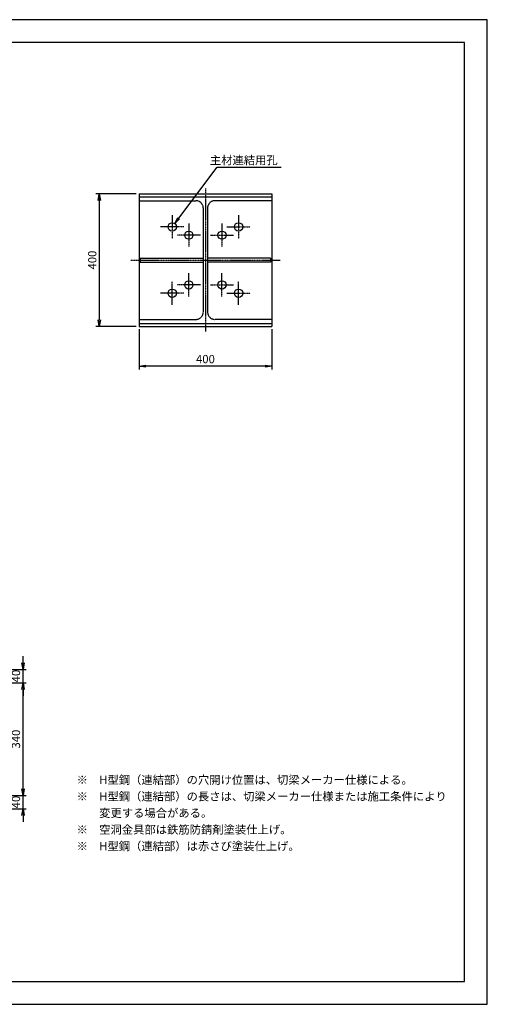
# Model space of a CAD drawing. Units: millimetres. Extents: x 0 to 4200, y 0 to 2970.
# Drawn here: x 2790 to 4200, y 0 to 2970 of the extents above; entities that cross this region are included whole.
import ezdxf
from ezdxf.enums import TextEntityAlignment as Align

# ---------------------------------------------------------------- set-up
doc = ezdxf.new("R2010")
doc.units = ezdxf.units.MM
doc.header["$LTSCALE"] = 0.1
doc.linetypes.add('CENTER', pattern=[50.8, 31.75, -6.35, 6.35, -6.35])
doc.linetypes.add('DASHED', pattern=[19.05, 12.7, -6.35])
for name, color, linetype in [('中心線', 1, 'CENTER'), ('実線', 7, 'Continuous'), ('寸法線', 2, 'Continuous'), ('破線', 4, 'DASHED')]:
    doc.layers.add(name, color=color, linetype=linetype)
doc.styles.get("Standard").update_dxf_attribs({"font": 'isocp.shx', "bigfont": 'extfont2.shx'})
doc.dimstyles.get("Standard").update_dxf_attribs({"dimscale": 10, "dimtxt": 2.5, "dimasz": 2, "dimexe": 1, "dimexo": 0.875, "dimgap": 0.875, "dimtad": 1, "dimdec": 3, "dimdsep": 46, "dimtxsty": 'Standard', "dimblk1": 'OPEN', "dimblk2": 'OPEN', "dimsah": 1, "dimcen": 0, "dimadec": 0, "dimazin": 0, "dimtfac": 1, "dimtdec": 3, "dimtmove": 0, "dimatfit": 3, "dimldrblk": 'OPEN', "dimfxl": 1, "dimtolj": 1, "dimtzin": 0, "dimarcsym": 0})

# ---------------------------------------------------------------- blocks, each defined once
blk = doc.blocks.new('_OPEN')
at = {"color": 0, "linetype": 'ByBlock'}
for p, q in [((-1, 0.17), (0, 0)), ((0, 0), (-1, -0.17)), ((0, 0), (-1, 0))]:
    blk.add_line(p, q, dxfattribs=at)
blk = doc.blocks.new('*D16')
at = {"layer": 'Defpoints', "color": 0, "transparency": 16777216}
for p in [(3150, 2045), (3550, 2045), (3150, 1925)]:
    blk.add_point(p, dxfattribs=at)
at = {"layer": '寸法線', "color": 0, "lineweight": -2, "transparency": 16777216}
for p, q in [((3150, 2036.2), (3150, 1915)), ((3550, 2036.2), (3550, 1915)), ((3530, 1925), (3170, 1925))]:
    blk.add_line(p, q, dxfattribs=at)
at = {"layer": '寸法線', "color": 0, "lineweight": -2, "transparency": 16777216, "xscale": 20, "yscale": 20, "zscale": 20, "rotation": 180}
blk.add_blockref('_OPEN', (3150, 1925), dxfattribs=at)
at = {"layer": '寸法線', "color": 0, "lineweight": -2, "transparency": 16777216, "xscale": 20, "yscale": 20, "zscale": 20}
blk.add_blockref('_OPEN', (3550, 1925), dxfattribs=at)
at = {"layer": '寸法線', "color": 0, "transparency": 16777216, "insert": (3350, 1946.2), "char_height": 25, "attachment_point": 5}
blk.add_mtext('\\A1;400', dxfattribs=at)
blk = doc.blocks.new('*D17')
at = {"layer": 'Defpoints', "color": 0, "transparency": 16777216}
for p in [(3150, 2445), (3030, 2045), (3150, 2045)]:
    blk.add_point(p, dxfattribs=at)
at = {"layer": '寸法線', "color": 0, "lineweight": -2, "transparency": 16777216}
for p, q in [((3141.2, 2445), (3020, 2445)), ((3030, 2425), (3030, 2065)), ((3141.2, 2045), (3020, 2045))]:
    blk.add_line(p, q, dxfattribs=at)
at = {"layer": '寸法線', "color": 0, "lineweight": -2, "transparency": 16777216, "xscale": 20, "yscale": 20, "zscale": 20}
for p, rotation in [((3030, 2445), 90), ((3030, 2045), 270)]:
    blk.add_blockref('_OPEN', p, dxfattribs=dict(at, rotation=rotation))
at = {"layer": '寸法線', "color": 0, "transparency": 16777216, "insert": (3008.7, 2245), "char_height": 25, "attachment_point": 5, "rotation": 90}
blk.add_mtext('\\A1;400', dxfattribs=at)
blk = doc.blocks.new('*D32')
at = {"layer": 'Defpoints', "color": 0, "transparency": 16777216}
for p in [(2710, 1010), (2800, 1010), (2725, 970)]:
    blk.add_point(p, dxfattribs=at)
at = {"layer": '寸法線', "color": 0, "lineweight": -2, "transparency": 16777216}
for p, q in [((2800, 1030), (2800, 1050)), ((2718.7, 1010), (2810, 1010)), ((2800, 970), (2800, 1010)), ((2733.8, 970), (2810, 970)), ((2800, 950), (2800, 930))]:
    blk.add_line(p, q, dxfattribs=at)
at = {"layer": '寸法線', "color": 0, "lineweight": -2, "transparency": 16777216, "xscale": 20, "yscale": 20, "zscale": 20}
for p, rotation in [((2800, 1010), 270), ((2800, 970), 90)]:
    blk.add_blockref('_OPEN', p, dxfattribs=dict(at, rotation=rotation))
at = {"layer": '寸法線', "color": 0, "transparency": 16777216, "insert": (2778.7, 990), "char_height": 25, "attachment_point": 5, "rotation": 90}
blk.add_mtext('\\A1;40', dxfattribs=at)
blk = doc.blocks.new('*D33')
at = {"layer": 'Defpoints', "color": 0, "transparency": 16777216}
for p in [(2725, 970), (2800, 970), (2725, 630)]:
    blk.add_point(p, dxfattribs=at)
at = {"layer": '寸法線', "color": 0, "lineweight": -2, "transparency": 16777216}
for p, q in [((2733.8, 970), (2810, 970)), ((2800, 650), (2800, 950)), ((2733.8, 630), (2810, 630))]:
    blk.add_line(p, q, dxfattribs=at)
at = {"layer": '寸法線', "color": 0, "lineweight": -2, "transparency": 16777216, "xscale": 20, "yscale": 20, "zscale": 20}
for p, rotation in [((2800, 970), 90), ((2800, 630), 270)]:
    blk.add_blockref('_OPEN', p, dxfattribs=dict(at, rotation=rotation))
at = {"layer": '寸法線', "color": 0, "transparency": 16777216, "insert": (2778.7, 800), "char_height": 25, "attachment_point": 5, "rotation": 90}
blk.add_mtext('\\A1;340', dxfattribs=at)
blk = doc.blocks.new('*D34')
at = {"layer": 'Defpoints', "color": 0, "transparency": 16777216}
for p in [(2725, 630), (2800, 630), (2710, 590)]:
    blk.add_point(p, dxfattribs=at)
at = {"layer": '寸法線', "color": 0, "lineweight": -2, "transparency": 16777216}
for p, q in [((2800, 650), (2800, 670)), ((2733.8, 630), (2810, 630)), ((2800, 590), (2800, 630)), ((2718.7, 590), (2810, 590)), ((2800, 570), (2800, 550))]:
    blk.add_line(p, q, dxfattribs=at)
at = {"layer": '寸法線', "color": 0, "lineweight": -2, "transparency": 16777216, "xscale": 20, "yscale": 20, "zscale": 20}
for p, rotation in [((2800, 630), 270), ((2800, 590), 90)]:
    blk.add_blockref('_OPEN', p, dxfattribs=dict(at, rotation=rotation))
at = {"layer": '寸法線', "color": 0, "transparency": 16777216, "insert": (2778.7, 610), "char_height": 25, "attachment_point": 5, "rotation": 90}
blk.add_mtext('\\A1;40', dxfattribs=at)

msp = doc.modelspace()

# ---------------------------------------------------------------- linework, layer by layer
at = {"layer": 'Defpoints'}
for points in [[(0, 0), (4200, 0), (4200, 2970), (0, 2970)], [(69.004, 69.1075), (4130.996, 69.1075), (4130.996, 2900.8925), (69.004, 2900.8925)]]:
    msp.add_lwpolyline(points, close=True, dxfattribs=at)
at = {"layer": '中心線'}
for p, q in [((3350, 2461), (3350, 2029)), ((3250, 2380), (3250, 2310)), ((3450, 2380), (3450, 2310)), ((3300, 2355), (3300, 2285)), ((3400, 2355), (3400, 2285)), ((3285, 2345), (3215, 2345)), ((3335, 2320), (3265, 2320)), ((3365, 2320), (3435, 2320)), ((3415, 2345), (3485, 2345)), ((3125, 2245), (3575, 2245)), ((3300, 2135), (3300, 2205)), ((3400, 2135), (3400, 2205)), ((3250, 2110), (3250, 2180)), ((3335, 2170), (3265, 2170)), ((3365, 2170), (3435, 2170)), ((3450, 2110), (3450, 2180)), ((3285, 2145), (3215, 2145)), ((3415, 2145), (3485, 2145))]:
    msp.add_line(p, q, dxfattribs=at)
at = {"layer": '実線'}
for p, q in [((3150, 2445), (3550, 2445)), ((3150, 2445), (3150, 2045)), ((3150, 2436), (3550, 2436)), ((3550, 2445), (3550, 2045)), ((3150, 2054), (3550, 2054)), ((3150, 2045), (3550, 2045))]:
    msp.add_line(p, q, dxfattribs=at)
for centre in [(3250, 2345), (3450, 2345), (3300, 2320), (3400, 2320), (3300, 2170), (3400, 2170), (3250, 2145), (3450, 2145)]:
    msp.add_circle(centre, 12.5, dxfattribs=at)
at = {"layer": '破線'}
for p, q in [((3150, 2424), (3321.5, 2424)), ((3550, 2424), (3378.5, 2424)), ((3343.5, 2402), (3343.5, 2088)), ((3356.5, 2402), (3356.5, 2088)), ((3153.5, 2251), (3343.5, 2251)), ((3153.5, 2239), (3343.5, 2239)), ((3546.5, 2251), (3356.5, 2251)), ((3546.5, 2239), (3356.5, 2239)), ((3150, 2066), (3321.5, 2066)), ((3550, 2066), (3378.5, 2066))]:
    msp.add_line(p, q, dxfattribs=at)
at = {"layer": '破線', "ltscale": 10}
for p, q in [((3153.5, 2251), (3153.5, 2239)), ((3546.5, 2251), (3546.5, 2239))]:
    msp.add_line(p, q, dxfattribs=at)
at = {"layer": '破線'}
for centre, start, end in [((3321.5, 2402), 0, 90.0000969), ((3378.5, 2402), 89.9999031, 180), ((3321.5, 2088), 269.9999031, 0), ((3378.5, 2088), 180, 270.0000969)]:
    msp.add_arc(centre, 22, start, end, dxfattribs=at)

# ---------------------------------------------------------------- texts
at = {"layer": '寸法線'}
msp.add_text('主材連結用孔', height=25, dxfattribs=at).set_placement((3568.0131, 2558.75), align=Align.TOP_RIGHT)
for s, p in [('※\u3000H型鋼（連結部）の穴開け位置は、切梁メーカー仕様による。', (2961.4575, 656.7561)), ('※\u3000H型鋼（連結部）の長さは、切梁メーカー仕様または施工条件により', (2961.4575, 606.7561)), ('\u3000\u3000変更する場合がある。', (2961.4575, 556.7561)), ('※\u3000空洞金具部は鉄筋防錆剤塗装仕上げ。', (2961.4575, 506.7561)), ('※\u3000H型鋼（連結部）は赤さび塗装仕上げ。', (2961.4575, 456.7561))]:
    msp.add_text(s, height=25, dxfattribs=at).set_placement(p, align=Align.BOTTOM_LEFT)

# ---------------------------------------------------------------- dimensions: what is measured, and where the dimension line sits
for base, p1, p2, angle, picture, middle in [((3030, 2045), (3150, 2445), (3150, 2045), 270, '*D17', (3030, 2245)), ((2799.9999, 1010), (2725.0001, 970.0003), (2709.9999, 1010), 90, '*D32', (2799.9999, 990.0001)), ((2799.9999, 970.0003), (2725.0001, 630.0003), (2725.0001, 970.0003), 90, '*D33', (2799.9999, 800.0003)), ((2799.9999, 630.0003), (2709.9999, 590.0005), (2725.0001, 630.0003), 90, '*D34', (2799.9999, 610.0004))]:
    dim = msp.add_linear_dim(base=base, p1=p1, p2=p2, angle=angle, dimstyle='STANDARD', dxfattribs=at)
    dim.commit()
    dim.dimension.update_dxf_attribs({"geometry": picture, "text_midpoint": middle, "dimtype": 160})
dim = msp.add_linear_dim(base=(3150, 1925), p1=(3550, 2045), p2=(3150, 2045), dimstyle='STANDARD', dxfattribs=at)
dim.commit()
dim.dimension.update_dxf_attribs({"geometry": '*D16', "text_midpoint": (3350, 1925), "dimtype": 160})

# ---------------------------------------------------------------- leaders
msp.add_leader([(3257.5329, 2354.9752), (3385.9297, 2525), (3578.508, 2525)], dimstyle='STANDARD', override={"dimgap": 0.875, "dimtad": 0}, dxfattribs=at)

doc.saveas('drawing.dxf')
